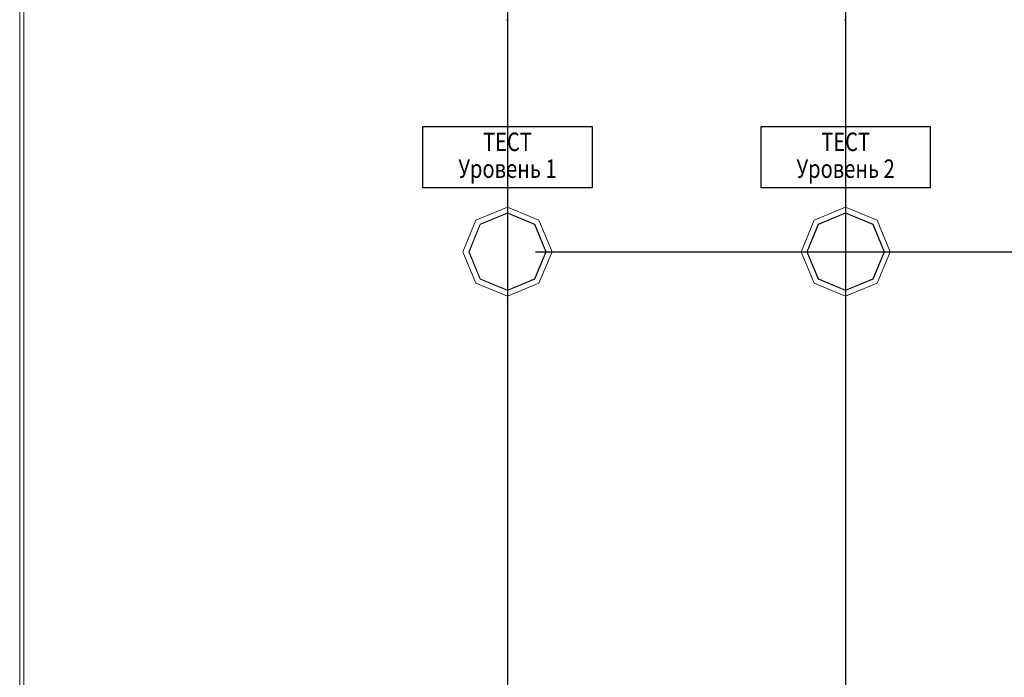
# Model space of a CAD drawing. Units: millimetres. Extents: x 2661 to 15062, y 0 to 420.
# Drawn here: x 10490 to 10554, y 184 to 227 of the extents above; entities that cross this region are included whole.
import ezdxf
from ezdxf.enums import TextEntityAlignment as Align

# ---------------------------------------------------------------- set-up
doc = ezdxf.new("R2010")
doc.units = ezdxf.units.MM
doc.layers.get('Defpoints').update_dxf_attribs({"color": 4})
doc.layers.add('EPLAN578', color=7, linetype='Continuous', lineweight=50)
doc.layers.add('РАЗМЕРЫ', color=3, linetype='Continuous', lineweight=25)
doc.styles.add('ISO', font='CS_Gost2304.shx', dxfattribs={"oblique": 15})
doc.styles.get("Standard").update_dxf_attribs({"font": 'arial.ttf'})
doc.styles.add('ГОСТ 2.304', font='isocpeur.ttf', dxfattribs={"width": 0.8, "oblique": 15})
doc.dimstyles.new('ISO-25', dxfattribs={"dimtxt": 2.5, "dimasz": 2.5, "dimexe": 1.25, "dimexo": 0.625, "dimtad": 1, "dimtxsty": 'Standard', "dimcen": 2.5, "dimadec": 0, "dimazin": 0, "dimtfac": 1, "dimtmove": 0, "dimatfit": 3, "dimfxl": 0, "dimarcsym": 0})

# ---------------------------------------------------------------- blocks, each defined once
blk = doc.blocks.new('*D360')
at = {"layer": 'Defpoints', "color": 0}
for p in [(10583.778, 229.99), (10523.111, 211.99), (10617.04, 211.99)]:
    blk.add_point(p, dxfattribs=at)
at = {"layer": 'РАЗМЕРЫ', "color": 0, "lineweight": -2}
for p, q in [((10584.403, 229.99), (10618.29, 229.99)), ((10617.04, 227.49), (10617.04, 214.49)), ((10523.736, 211.99), (10618.29, 211.99))]:
    blk.add_line(p, q, dxfattribs=at)
at = {"layer": 'РАЗМЕРЫ', "color": 0}
for points in [[(10617.456, 227.49), (10616.623, 227.49), (10617.04, 229.99)], [(10616.623, 214.49), (10617.456, 214.49), (10617.04, 211.99)]]:
    blk.add_solid(points, dxfattribs=at)
at = {"layer": 'РАЗМЕРЫ', "color": 0, "insert": (10615.092, 220.99), "char_height": 2.5, "attachment_point": 5, "rotation": 90, "style": 'ISO'}
blk.add_mtext('90', dxfattribs=at)
blk = doc.blocks.new('*D404')
at = {"layer": 'Defpoints', "color": 0}
for p in [(10521.911, 303.99), (10521.911, 91.55), (10543.91, 91.55)]:
    blk.add_point(p, dxfattribs=at)
at = {"layer": 'РАЗМЕРЫ', "color": 0, "lineweight": -2}
for p, q in [((10521.911, 303.365), (10521.911, 90.3)), ((10543.91, 92.175), (10543.91, 92.8)), ((10541.41, 91.55), (10524.411, 91.55))]:
    blk.add_line(p, q, dxfattribs=at)
at = {"layer": 'РАЗМЕРЫ', "color": 0}
for points in [[(10524.411, 91.967), (10524.411, 91.134), (10521.911, 91.55)], [(10541.41, 91.134), (10541.41, 91.967), (10543.91, 91.55)]]:
    blk.add_solid(points, dxfattribs=at)
at = {"layer": 'РАЗМЕРЫ', "color": 0, "insert": (10532.911, 93.425), "char_height": 2.5, "attachment_point": 5, "style": 'ISO'}
blk.add_mtext('110', dxfattribs=at)
blk = doc.blocks.new('*D409')
at = {"layer": 'Defpoints', "color": 0}
for p in [(10543.91, 303.99), (10565.899, 108.461), (10565.899, 91.55)]:
    blk.add_point(p, dxfattribs=at)
at = {"layer": 'РАЗМЕРЫ', "color": 0, "lineweight": -2}
for p, q in [((10543.91, 303.365), (10543.91, 90.3)), ((10565.899, 107.836), (10565.899, 90.3)), ((10546.41, 91.55), (10563.399, 91.55))]:
    blk.add_line(p, q, dxfattribs=at)
at = {"layer": 'РАЗМЕРЫ', "color": 0}
for points in [[(10546.41, 91.967), (10546.41, 91.134), (10543.91, 91.55)], [(10563.399, 91.134), (10563.399, 91.967), (10565.899, 91.55)]]:
    blk.add_solid(points, dxfattribs=at)
at = {"layer": 'РАЗМЕРЫ', "color": 0, "insert": (10554.904, 93.425), "char_height": 2.5, "attachment_point": 5, "style": 'ISO'}
blk.add_mtext('110', dxfattribs=at)

msp = doc.modelspace()

# ---------------------------------------------------------------- linework, layer by layer
at = {"ltscale": 100}
for points in [[(10516.4114, 220.1427), (10527.4114, 220.1427), (10527.4114, 216.1427), (10516.4114, 216.1427)], [(10538.4114, 220.1427), (10549.4114, 220.1427), (10549.4114, 216.1427), (10538.4114, 216.1427)]]:
    msp.add_lwpolyline(points, close=True, dxfattribs=at)
at = {"layer": 'EPLAN578', "color": 30, "linetype": 'Continuous', "lineweight": 0, "ltscale": 4}
for p, q in [((10490.4378, 378.1303), (10490.4378, 99.0503)), ((10521.8398, 227.0888), (10521.8731, 227.0886)), ((10521.8731, 227.0886), (10521.9065, 227.0887)), ((10521.9065, 227.0887), (10521.9279, 227.089)), ((10543.8469, 227.0892), (10543.8803, 227.089)), ((10543.8803, 227.089), (10543.9136, 227.0891)), ((10543.9136, 227.0891), (10543.9351, 227.0894)), ((10519.8608, 214.0403), (10521.9114, 214.8897)), ((10521.9114, 214.8897), (10523.962, 214.0403)), ((10541.8608, 214.0403), (10543.9114, 214.8897)), ((10543.9114, 214.8897), (10545.962, 214.0403)), ((10520.1295, 213.7716), (10521.9114, 214.5097)), ((10520.1436, 213.7575), (10521.9114, 214.4897)), ((10521.9114, 214.5097), (10523.6933, 213.7716)), ((10521.9114, 214.4897), (10523.6792, 213.7575)), ((10542.1295, 213.7716), (10543.9114, 214.5097)), ((10542.1436, 213.7575), (10543.9114, 214.4897)), ((10543.9114, 214.5097), (10545.6933, 213.7716)), ((10543.9114, 214.4897), (10545.6792, 213.7575)), ((10520.1295, 210.2078), (10521.9114, 209.4697)), ((10520.1436, 210.222), (10521.9114, 209.4897)), ((10521.9114, 209.4897), (10523.6792, 210.222)), ((10521.9114, 209.4697), (10523.6933, 210.2078)), ((10542.1295, 210.2078), (10543.9114, 209.4697)), ((10542.1436, 210.222), (10543.9114, 209.4897)), ((10543.9114, 209.4897), (10545.6792, 210.222)), ((10543.9114, 209.4697), (10545.6933, 210.2078)), ((10519.8608, 209.9391), (10521.9114, 209.0897)), ((10521.9114, 209.0897), (10523.962, 209.9391)), ((10541.8608, 209.9391), (10543.9114, 209.0897)), ((10543.9114, 209.0897), (10545.962, 209.9391))]:
    msp.add_line(p, q, dxfattribs=at)
for points in [[(10490.1778, 378.1303), (10490.1778, 99.0503), (10490.4378, 98.7903)], [(10519.8608, 209.9391), (10519.0114, 211.9897), (10519.8608, 214.0403)], [(10523.962, 214.0403), (10524.8114, 211.9897), (10523.962, 209.9391)], [(10541.8608, 209.9391), (10541.0114, 211.9897), (10541.8608, 214.0403)], [(10545.962, 214.0403), (10546.8114, 211.9897), (10545.962, 209.9391)], [(10520.1295, 210.2078), (10519.3914, 211.9897), (10520.1295, 213.7716)], [(10520.1436, 210.222), (10519.4114, 211.9897), (10520.1436, 213.7575)], [(10523.6792, 213.7575), (10524.4114, 211.9897), (10523.6792, 210.222)], [(10523.6933, 213.7716), (10524.4314, 211.9897), (10523.6933, 210.2078)], [(10542.1295, 210.2078), (10541.3914, 211.9897), (10542.1295, 213.7716)], [(10542.1436, 210.222), (10541.4114, 211.9897), (10542.1436, 213.7575)], [(10545.6792, 213.7575), (10546.4114, 211.9897), (10545.6792, 210.222)], [(10545.6933, 213.7716), (10546.4314, 211.9897), (10545.6933, 210.2078)]]:
    msp.add_lwpolyline(points, dxfattribs=at)

# ---------------------------------------------------------------- texts
at = {"linetype": 'Continuous', "ltscale": 100, "style": 'ГОСТ 2.304', "oblique": 8, "width": 0.8}
for s, p in [('ТЕСТ', (10521.9114, 219.1427)), ('ТЕСТ', (10543.9114, 219.1427)), ('Уровень 1', (10521.9114, 217.3927)), ('Уровень 2', (10543.9114, 217.3927))]:
    msp.add_text(s, height=1.2, dxfattribs=at).set_placement(p, align=Align.MIDDLE_CENTER)

# ---------------------------------------------------------------- dimensions: what is measured, and where the dimension line sits
at = {"layer": 'РАЗМЕРЫ'}
for base, p1, p2, picture, middle in [((10521.9114, 91.5503), (10543.9101, 91.5503), (10521.9114, 303.9903), '*D404', (10532.9108, 93.4253)), ((10565.8986, 91.5503), (10543.9101, 303.9903), (10565.8986, 108.4609), '*D409', (10554.9044, 93.4253))]:
    dim = msp.add_linear_dim(base=base, p1=p1, p2=p2, text='110', dimstyle='ISO-25', override={"dimlfac": 1, "dimtxsty": 'ISO', "dimsah": 1, "dimtolj": 0}, dxfattribs=at)
    dim.commit()
    dim.dimension.update_dxf_attribs({"geometry": picture, "text_midpoint": middle})
dim = msp.add_linear_dim(base=(10617.0397, 211.9897), p1=(10583.7778, 229.9903), p2=(10523.1114, 211.9897), angle=90, dimstyle='ISO-25', override={"dimlfac": 5, "dimtxsty": 'ISO', "dimsah": 1, "dimtolj": 0}, dxfattribs=at)
dim.commit()
dim.dimension.update_dxf_attribs({"geometry": '*D360', "text_midpoint": (10615.0924, 220.99)})

doc.saveas('drawing.dxf')
